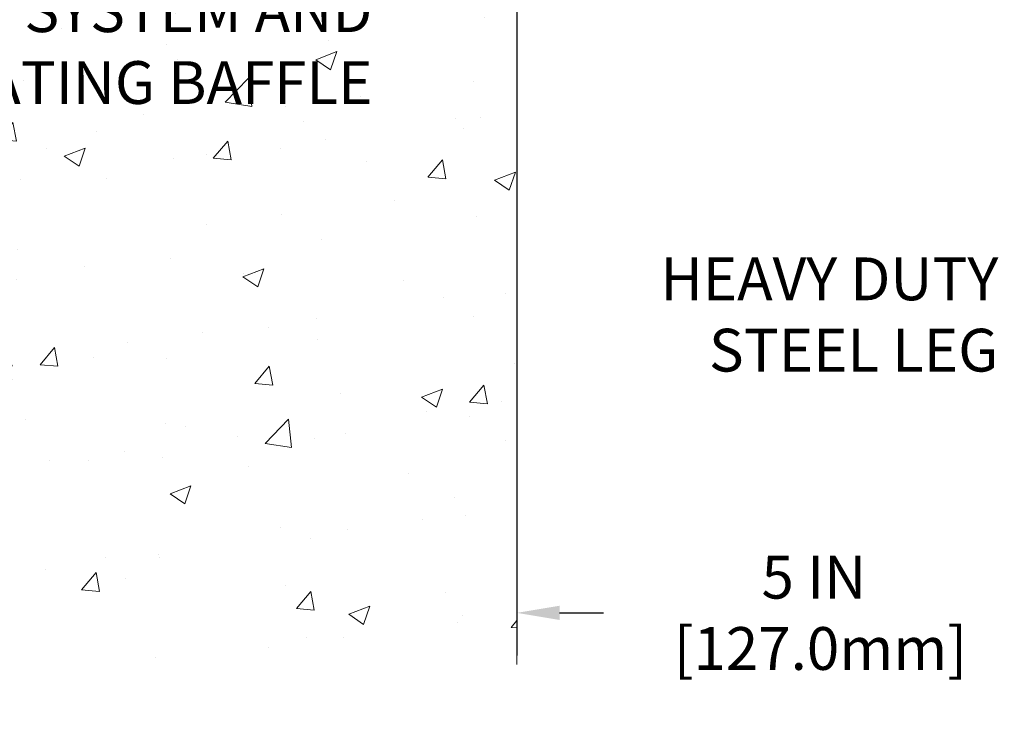
# Model space of a CAD drawing. Extents: x -308 to 3254, y -284 to 1977.
# Drawn here: x 16 to 24, y 11 to 16 of the extents above; entities that cross this region are included whole.
import ezdxf

# ---------------------------------------------------------------- set-up
doc = ezdxf.new("R2010")
doc.units = 0
doc.header["$LTSCALE"] = 5
doc.header["$MEASUREMENT"] = 0
doc.layers.get('DEFPOINTS').update_dxf_attribs({"linetype": 'CONTINUOUS'})
for name, color, linetype, lineweight in [('CONCRETE - H', 130, 'CONTINUOUS', 9), ('CONCRETE - L', 132, 'CONTINUOUS', 13), ('DIMS', 50, 'CONTINUOUS', 25), ('TEXT - 4', 241, 'CONTINUOUS', 25)]:
    doc.layers.add(name, color=color, linetype=linetype, lineweight=lineweight)
doc.styles.add('ROMANS', font='romans', dxfattribs={"width": 0.9})
doc.dimstyles.get("Standard").update_dxf_attribs({"dimtxt": 0.18, "dimasz": 0.18, "dimexe": 0.18, "dimexo": 0.0625, "dimgap": 0.09, "dimtad": 0, "dimtih": 1, "dimtoh": 1, "dimdec": 4, "dimzin": 0, "dimdsep": 46, "dimtxsty": 'Standard', "dimcen": 0.09, "dimadec": 0, "dimazin": 0, "dimtfac": 1, "dimtdec": 4, "dimtofl": 0, "dimtmove": 0, "dimatfit": 3, "dimfxl": 1, "dimtolj": 1, "dimtzin": 0, "dimarcsym": 0})

# ---------------------------------------------------------------- blocks, each defined once
blk = doc.blocks.new('*D941')
at = {"layer": 'DEFPOINTS', "color": 0, "transparency": 16777216}
for p in [(19.95709599507114, 19.72251998813086), (24.95709599512528, 12.26969308644422), (24.95709599512528, 11.41080689712258)]:
    blk.add_point(p, dxfattribs=at)
at = {"layer": 'DIMS', "color": 0, "lineweight": -2, "transparency": 16777216}
for p, q in [((19.95709599507114, 19.36251998813086), (19.95709599507114, 11.05080689712258)), ((24.95709599512528, 11.90969308644422), (24.95709599512528, 11.05080689712258)), ((20.31709599507113, 11.41080689712258), (20.68754270732102, 11.41080689712258)), ((24.59709599512528, 11.41080689712258), (24.22754270732102, 11.41080689712258))]:
    blk.add_line(p, q, dxfattribs=at)
at = {"layer": 'DIMS', "color": 0, "transparency": 16777216}
for points in [[(20.31709599507113, 11.47080689712258), (20.31709599507113, 11.35080689712258), (19.95709599507114, 11.41080689712258)], [(24.59709599512528, 11.47080689712258), (24.59709599512528, 11.35080689712258), (24.95709599512528, 11.41080689712258)]]:
    blk.add_solid(points, dxfattribs=at)
at = {"layer": 'DIMS', "color": 0, "transparency": 16777216, "insert": (22.45754270732102, 11.41080689712258), "char_height": 0.36, "attachment_point": 5}
blk.add_mtext('\\A1;5 IN\\P [127.0mm]', dxfattribs=at)

msp = doc.modelspace()

# ---------------------------------------------------------------- hatches: boundary and pattern name
at = {"layer": 'CONCRETE - H'}
h = msp.add_hatch(dxfattribs=at)
h.set_pattern_fill('AR-CONC', color=256, scale=0.252, style=0)
h.set_pattern_definition([(49.99999999999999, (1.014925356471103, -1.979836294513163), (1.807495660153899, -0.1581353801561397), [0.189, -2.079]), (355, (1.014925356471103, -1.979836294513163), (-0.34965336070476, 1.89552417692403), [0.1512, -1.6632]), (100.45144446, (1.165549992591103, -1.993014241393163), (1.457842293752322, 1.737388777240946), [0.1606252838399999, -1.766878122239999]), (46.18420000000002, (1.014925356471103, -1.475836294513163), (2.689448153292362, -0.4171085875985529), [0.2834999999999999, -3.118499999999999]), (96.63563549, (1.239045953871103, -1.510595428153163), (2.355348103099055, 2.454778873951867), [0.24093806184, -2.650318675199999]), (351.1841639899999, (1.014925356471103, -1.475836294513163), (2.355348101538028, 2.454778872680375), [0.2268, -2.49480000252]), (21, (1.266925356471103, -1.601836294513163), (1.504205771338524, -1.014599604476654), [0.189, -2.079]), (326.0000000000001, (1.266925356471103, -1.601836294513163), (0.613154636442386, 1.82737811351807), [0.1512, -1.6632]), (71.45144474, (1.392275836551103, -1.686386260993163), (2.117360389359527, 0.8127785050720117), [0.1606252788, -1.76687812224]), (37.50000000000001, (1.014925356471103, -1.979836294513163), (0.03064283539957249, 0.838892511654905), [0, -1.64304, 0, -1.6884, 0, -1.6695]), (7.499999999999999, (1.014925356471103, -1.979836294513163), (0.6629352343542145, 0.9939175139435478), [0, -0.9626399999999999, 0, -1.60524, 0, -0.6363]), (327.5, (0.4529653564711031, -1.979836294513163), (1.345232539154471, -0.05683827677063698), [0, -0.63, 0, -1.9656, 0, -2.6082]), (317.5, (0.2009653564711031, -1.979836294513163), (1.469629146742813, 0.2522645554774407), [0, -0.819, 0, -1.30536, 0, -1.8522])])
h.paths.add_polyline_path([(13.34659408778651, 10.97484649698579), (19.95709599507443, 10.97484649698579), (19.95709599507068, 18.98509475804299), (19.95709599507114, 25.31626998812995), (17.9320959950715, 25.31626998812995), (17.9320959950715, 25.33501998812967), (17.81959599507177, 25.31967907903886), (17.81959599507177, 25.30562951901216), (17.76959599507159, 25.30562951901216), (17.76959599507159, 25.31626998812995), (17.75709599507177, 25.31626998812995), (17.75709599507177, 25.55376998812967), (17.76959599507159, 25.56441045724746), (17.81959599507177, 25.56441045724746), (17.81959599507177, 25.55036089722076), (17.9320959950715, 25.53501998812995), (17.9320959950715, 25.55376998812967), (19.95709599507114, 25.55376998812967), (19.95709599507114, 27.53824512927572), (13.34659408778275, 27.53824512927572)])
h.paths.add_polyline_path([(8.295804527518378, 20.28546634061973), (18.02609024180408, 20.28546634061973), (18.02609024180408, 22.12832348347687), (8.295804527518378, 22.12832348347687)], flags=9)
h.paths.add_polyline_path([(9.688367118526969, 15.41654871749531), (18.83236711852697, 15.41654871749531), (18.83236711852697, 17.35472014606674), (9.688367118526969, 17.35472014606674)], flags=9)

# ---------------------------------------------------------------- linework, layer by layer
at = {"layer": 'CONCRETE - L'}
msp.add_line((19.95709599507114, 25.31626998812995), (19.95709599507291, 10.97484649699068), dxfattribs=at)

# ---------------------------------------------------------------- texts
at = {"layer": 'TEXT - 4', "insert": (18.74236711852697, 17.26472014606674), "char_height": 0.36, "attachment_point": 3, "line_spacing_factor": 1.008, "style": 'ROMANS'}
msp.add_mtext('IMPREGNATED EXPANDING FOAM \\PANCHORING SYSTEM AND\\PSHOCK/SOUND ATTENUATING BAFFLE', dxfattribs=at)
at = {"layer": 'TEXT - 4', "insert": (24.01097119525848, 14.40236012621263), "char_height": 0.36, "attachment_point": 3, "style": 'ROMANS'}
msp.add_mtext_dynamic_manual_height_columns('HEAVY DUTY\\PSTEEL LEG', width=3.085836180501047, gutter_width=90, heights=[0], dxfattribs=at)

# ---------------------------------------------------------------- dimensions: what is measured, and where the dimension line sits
at = {"layer": 'DIMS'}
dim = msp.add_linear_dim(base=(24.95709599512528, 11.41080689712258), p1=(19.95709599507114, 19.72251998813086), p2=(24.95709599512528, 12.26969308644422), text='<>\\P[]', dimstyle='Standard', override={"dimtxt": 0.36, "dimasz": 0.36, "dimexe": 0.36, "dimexo": 0.36, "dimgap": 0.36, "dimlunit": 5, "dimpost": ' IN', "dimfrac": 2}, dxfattribs=at)
dim.commit()
dim.dimension.update_dxf_attribs({"geometry": '*D941', "text_midpoint": (22.45754270732102, 11.41080689712258), "dimtype": 160})

doc.saveas('drawing.dxf')
